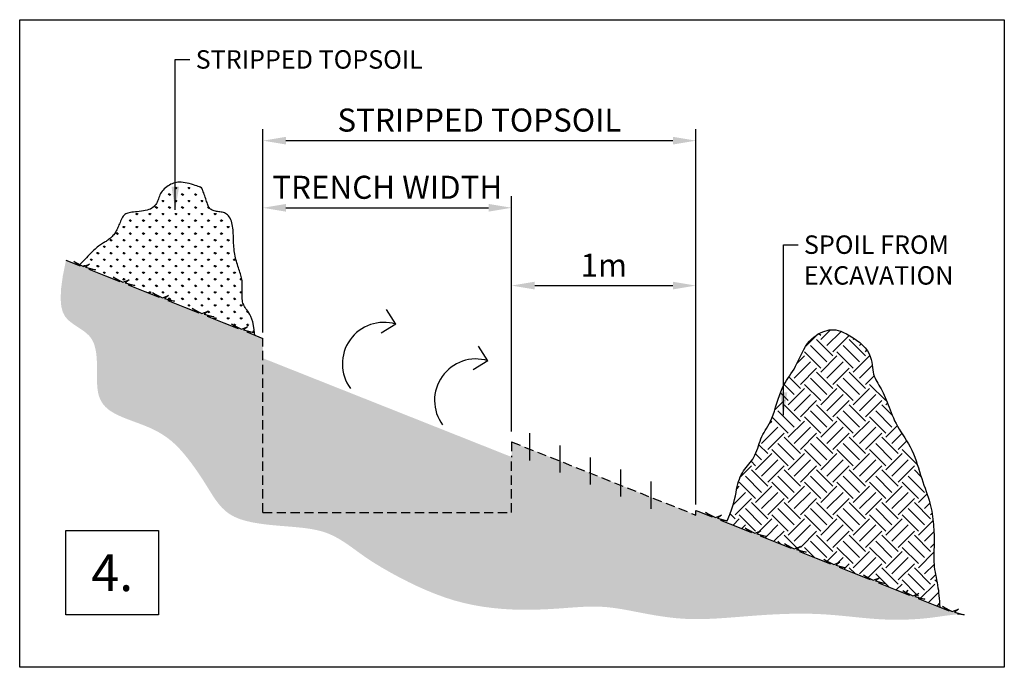
# Model space of a CAD drawing. Units: inches. Extents: x -7060 to 154824, y -29363 to 17849.
# Drawn here: x -1397 to 3947, y 9733 to 13244 of the extents above; entities that cross this region are included whole.
import ezdxf

# ---------------------------------------------------------------- set-up
doc = ezdxf.new("R2010")
doc.units = ezdxf.units.IN
doc.header["$LTSCALE"] = 100
doc.header["$MEASUREMENT"] = 0
doc.linetypes.add('DASHED', pattern=[0.75, 0.5, -0.25])
for name, color, linetype in [('EARTH', 8, 'Continuous'), ('Section', 7, 'Continuous'), ('TOP SOIL', 3, 'Continuous')]:
    doc.layers.add(name, color=color, linetype=linetype)
doc.layers.add('SYSTEM SAND', color=8, linetype='DASHED', lineweight=25)
doc.styles.add('AES', font='LSANS.TTF')
doc.styles.add('AES1', font='CALIBRI.TTF')
doc.styles.get("Standard").update_dxf_attribs({"font": 'arial.ttf'})
doc.dimstyles.new('AES1', dxfattribs={"dimtxt": 2.5, "dimasz": 2.5, "dimexe": 1.25, "dimexo": 0.625, "dimtad": 1, "dimdec": 0, "dimzin": 12, "dimtxsty": 'AES1', "dimcen": 2.5, "dimadec": 1, "dimazin": 3, "dimtfac": 1, "dimtdec": 0, "dimtmove": 1, "dimatfit": 3, "dimfxl": 1, "dimarcsym": 0})

# ---------------------------------------------------------------- blocks, each defined once
blk = doc.blocks.new('*D4')
at = {"color": 0, "lineweight": -2, "transparency": 16777216}
for p, q in [((1272.9, 11011.5), (1272.9, 11864.7)), ((2272.9, 10614.6), (2272.9, 11864.7)), ((1397.9, 11802.2), (2147.9, 11802.2))]:
    blk.add_line(p, q, dxfattribs=at)
at = {"color": 0, "transparency": 16777216}
for points in [[(1397.9, 11823), (1397.9, 11781.3), (1272.9, 11802.2)], [(2147.9, 11823), (2147.9, 11781.3), (2272.9, 11802.2)]]:
    blk.add_solid(points, dxfattribs=at)
at = {"layer": 'Defpoints', "color": 0, "transparency": 16777216}
for p in [(2272.9, 11802.2), (1272.9, 10980.3), (2272.9, 10583.4)]:
    blk.add_point(p, dxfattribs=at)
at = {"color": 0, "transparency": 16777216, "insert": (1772.9, 11896.4), "char_height": 125, "attachment_point": 5, "style": 'AES1'}
blk.add_mtext('1m', dxfattribs=at)
blk = doc.blocks.new('*D5')
at = {"color": 0, "lineweight": -2, "transparency": 16777216}
for p, q in [((-77.1, 11547.3), (-77.1, 12286.5)), ((1272.9, 11011.5), (1272.9, 12286.5)), ((47.9, 12224), (1147.9, 12224))]:
    blk.add_line(p, q, dxfattribs=at)
at = {"color": 0, "transparency": 16777216}
for points in [[(47.9, 12244.8), (47.9, 12203.1), (-77.1, 12224)], [(1147.9, 12244.8), (1147.9, 12203.1), (1272.9, 12224)]]:
    blk.add_solid(points, dxfattribs=at)
at = {"layer": 'Defpoints', "color": 0, "transparency": 16777216}
for p in [(1272.9, 12224), (-77.1, 11516), (1272.9, 10980.3)]:
    blk.add_point(p, dxfattribs=at)
at = {"color": 0, "transparency": 16777216, "insert": (597.9, 12319), "char_height": 125, "attachment_point": 5, "style": 'AES1'}
blk.add_mtext('TRENCH WIDTH', dxfattribs=at)
blk = doc.blocks.new('*D6')
at = {"color": 0, "lineweight": -2, "transparency": 16777216}
for p, q in [((-77.1, 11547.3), (-77.1, 12650.5)), ((2272.9, 10614.6), (2272.9, 12650.5)), ((47.9, 12588), (2147.9, 12588))]:
    blk.add_line(p, q, dxfattribs=at)
at = {"color": 0, "transparency": 16777216}
for points in [[(47.9, 12608.8), (47.9, 12567.1), (-77.1, 12588)], [(2147.9, 12608.8), (2147.9, 12567.1), (2272.9, 12588)]]:
    blk.add_solid(points, dxfattribs=at)
at = {"layer": 'Defpoints', "color": 0, "transparency": 16777216}
for p in [(2272.9, 12588), (-77.1, 11516), (2272.9, 10583.4)]:
    blk.add_point(p, dxfattribs=at)
at = {"color": 0, "transparency": 16777216, "insert": (1097.9, 12683.3), "char_height": 125, "attachment_point": 5, "style": 'AES1'}
blk.add_mtext('STRIPPED TOPSOIL', dxfattribs=at)

msp = doc.modelspace()

# ---------------------------------------------------------------- hatches: boundary and pattern name
at = {"layer": 'EARTH'}
h = msp.add_hatch(color=256, dxfattribs=at)
h.dxf.hatch_style = 1
h.paths.add_polyline_path([(-77.1, 11408.4), (-77.1, 11516), (-165, 11550.9), (-128.8, 11547.8), (-189.3, 11564), (-246.8, 11593.1), (-210.8, 11569.2), (-288.5, 11599.9), (-379.3, 11636), (-343.2, 11632.9), (-403.6, 11649), (-461.1, 11678.2), (-425.2, 11654.2), (-502.8, 11685), (-593.6, 11721), (-557.5, 11717.9), (-617.9, 11734.1), (-675.5, 11763.2), (-639.5, 11739.3), (-717.1, 11770.1), (-807.9, 11806.1), (-771.8, 11803), (-832.2, 11819.1), (-889.8, 11848.3), (-853.8, 11824.3), (-931.4, 11855.1), (-1022.3, 11891.1), (-986.1, 11888), (-1046.6, 11904.2), (-1104.1, 11933.3), (-1068.1, 11909.4), (-1145.8, 11940.2), (-1163.2, 11853.7), (-1172.5, 11784.5), (-1174.8, 11730.3), (-1171.2, 11688.9), (-1162.9, 11657.9), (-1151, 11635), (-1136.7, 11618.1), (-1121.2, 11604.7), (-1105.3, 11593), (-1089.5, 11582.2), (-1074, 11572.1), (-1049.8, 11555.9), (-1032, 11541.6), (-1020.3, 11530.2), (-1010.1, 11517.6), (-1001.5, 11503.6), (-994.6, 11488.1), (-989.1, 11471.4), (-984.9, 11453.7), (-981.8, 11434.9), (-979.7, 11415.4), (-978.4, 11395.4), (-977.7, 11374.8), (-977.5, 11354), (-977.6, 11333), (-977.7, 11312.2), (-977.6, 11291.6), (-977, 11271.6), (-975.8, 11252.2), (-973.7, 11233.7), (-970.4, 11216.3), (-965.8, 11200.1), (-959.8, 11185.1), (-952.4, 11171.2), (-943.6, 11158.3), (-933.2, 11146.4), (-921.4, 11135.2), (-908.1, 11124.9), (-893.2, 11115.2), (-876.8, 11106.1), (-859.1, 11097.4), (-840.1, 11089.1), (-820.1, 11081), (-799.3, 11073), (-777.8, 11065), (-755.8, 11056.9), (-733.6, 11048.4), (-711.3, 11039.6), (-688.8, 11030.1), (-666.3, 11019.5), (-643.8, 11007.7), (-621.2, 10994.2), (-598.5, 10978.8), (-575.8, 10961.2), (-553.2, 10941.1), (-530.5, 10918.2), (-508, 10893), (-485.8, 10866), (-464.1, 10837.7), (-443, 10808.5), (-422.7, 10779), (-403.4, 10749.7), (-385.2, 10721.1), (-368.1, 10693.5), (-351.7, 10667.3), (-335.2, 10642.6), (-318.2, 10619.7), (-299.8, 10598.5), (-279.6, 10579.4), (-256.8, 10562.5), (-230.8, 10548), (-201.3, 10535.9), (-168.6, 10526.1), (-133.7, 10518.2), (-97.3, 10511.9), (-60, 10506.9), (-22.8, 10503), (13.7, 10499.7), (48.8, 10496.9), (81.7, 10494.2), (112.6, 10491.4), (141.6, 10488.3), (168.9, 10484.8), (194.6, 10480.6), (219.1, 10475.6), (242.4, 10469.6), (264.7, 10462.5), (286.2, 10454), (307, 10444.4), (327.1, 10433.7), (346.6, 10422.3), (365.5, 10410.3), (383.8, 10398), (401.7, 10385.4), (419.1, 10372.8), (436.2, 10360.4), (453.6, 10347.8), (471.7, 10335), (491.3, 10321.6), (513, 10307.3), (537.3, 10292), (564.9, 10275.3), (596.4, 10257.1), (632.2, 10237.1), (672, 10215.8), (715.2, 10193.9), (761.3, 10171.8), (809.7, 10150.3), (859.9, 10129.8), (911.4, 10111), (963.6, 10094.4), (1016.1, 10080.6), (1068.5, 10069.3), (1120.7, 10060.4), (1172.3, 10053.8), (1223.1, 10049), (1272.9, 10046), (1321.4, 10044.6), (1368.4, 10044.4), (1413.7, 10045.3), (1457.1, 10047), (1498.7, 10049.3), (1538.4, 10051.9), (1576.2, 10054.7), (1611.9, 10057.3), (1645.6, 10059.5), (1677.2, 10061.1), (1706.7, 10061.8), (1734.7, 10061.6), (1761.6, 10060.6), (1788.1, 10058.7), (1814.8, 10055.9), (1842.2, 10052.3), (1870.9, 10047.7), (1901.5, 10042.3), (1934.3, 10036), (1969.4, 10029.2), (2006.4, 10022.2), (2045.2, 10015.3), (2085.4, 10008.8), (2126.8, 10003.1), (2169.2, 9998.5), (2212.3, 9995.4), (2256, 9993.9), (2300.1, 9993.9), (2344.6, 9995.1), (2389.4, 9997.3), (2434.5, 10000.3), (2479.9, 10003.7), (2525.5, 10007.4), (2571.2, 10011), (2617, 10014.4), (2662.8, 10017.3), (2708.6, 10019.8), (2754.3, 10021.7), (2799.7, 10022.9), (2844.9, 10023.3), (2889.8, 10022.9), (2934.2, 10021.4), (2978.2, 10019), (3021.5, 10015.7), (3064.3, 10011.9), (3106.3, 10007.8), (3147.4, 10003.6), (3187.7, 9999.6), (3227, 9996.1), (3265.3, 9993.4), (3302.4, 9991.5), (3338.2, 9990.6), (3372.6, 9990.4), (3405.3, 9990.9), (3436.2, 9992), (3465.1, 9993.6), (3491.9, 9995.5), (3516.4, 9997.7), (3538.6, 10000.1), (3559.2, 10002.7), (3578.9, 10005.4), (3598.5, 10008.1), (3618.9, 10011), (3640.9, 10013.9), (3665.3, 10016.9), (3692.9, 10019.8), (3729, 10016.7), (3668.6, 10032.9), (3611, 10062.1), (3647, 10038.1), (3569.4, 10068.9), (3478.6, 10104.9), (3514.7, 10101.8), (3454.3, 10118), (3396.7, 10147.1), (3432.7, 10123.2), (3355.1, 10153.9), (3264.2, 10190), (3300.4, 10186.9), (3239.9, 10203), (3182.4, 10232.2), (3218.4, 10208.2), (3140.7, 10239), (3049.9, 10275), (3086, 10271.9), (3025.6, 10288.1), (2968.1, 10317.2), (3004, 10293.3), (2926.4, 10324.1), (2835.6, 10360.1), (2871.7, 10357), (2811.3, 10373.2), (2753.7, 10402.3), (2789.7, 10378.3), (2712.1, 10409.1), (2621.3, 10445.1), (2657.4, 10442), (2597, 10458.2), (2539.4, 10487.4), (2575.4, 10463.4), (2497.8, 10494.2), (2406.9, 10530.2), (2443.1, 10527.1), (2382.6, 10543.3), (2272.9, 10583.4), (2272.9, 10557.7), (1272.9, 10954.6), (1272.9, 10872.7)])
h = msp.add_hatch(dxfattribs=at)
h.set_pattern_fill('EARTH', color=256, scale=500, angle=45)
h.set_pattern_definition([(45, (-3170.79, 6316.81), (1e-14, 176.7767), [125, -125]), (45, (-3203.93, 6349.96), (1e-14, 176.7767), [125, -125]), (45, (-3237.08, 6383.1), (1e-14, 176.7767), [125, -125]), (135, (-3237.08, 6405.2), (-176.7767, 1e-14), [125, -125]), (135, (-3203.93, 6438.34), (-176.7767, 1e-14), [125, -125]), (135, (-3170.79, 6471.49), (-176.7767, 1e-14), [125, -125])])
h.paths.add_polyline_path([(2871.7, 10357), (2835.6, 10360.1), (2926.4, 10324.1), (3004, 10293.3), (2968.1, 10317.2), (3021.4, 10290.2), (3054.2, 10302.6), (3033, 10286.1), (3086, 10271.9), (3049.9, 10275), (3140.7, 10239), (3218.4, 10208.2), (3182.4, 10232.2), (3235.7, 10205.2), (3268.5, 10217.6), (3247.3, 10201.1), (3300.4, 10186.9), (3264.2, 10190), (3355.1, 10153.9), (3432.7, 10123.2), (3396.7, 10147.1), (3450.1, 10120.1), (3482.8, 10132.5), (3461.6, 10116), (3514.7, 10101.8), (3478.6, 10104.9), (3596.2, 10058.2), (3595.4, 10074.9), (3594.4, 10090.9), (3593.3, 10106.3), (3592, 10121.2), (3590.4, 10135.8), (3588.7, 10150.1), (3586.7, 10164.2), (3584.4, 10178.3), (3581.8, 10192.4), (3579.1, 10206.6), (3572.2, 10241.8), (3566, 10278.7), (3563.9, 10310.2), (3563.8, 10336.4), (3564.6, 10357.8), (3565.1, 10371.1), (3565.6, 10384.4), (3566, 10397.8), (3566.2, 10411.2), (3566.2, 10424.7), (3565.9, 10438.3), (3565.5, 10452), (3564.9, 10465.7), (3564.1, 10479.5), (3563.1, 10493.4), (3562, 10507.3), (3560.8, 10521.4), (3559.3, 10535.5), (3557.5, 10549.8), (3555.5, 10564.1), (3553, 10578.7), (3550.2, 10593.3), (3546.8, 10608.2), (3543, 10623.3), (3538.5, 10638.6), (3533.6, 10654.2), (3528.2, 10670.1), (3522.5, 10686.3), (3507.4, 10729), (3496.3, 10762.5), (3486.7, 10793.8), (3480.7, 10813.3), (3474.5, 10832.8), (3468, 10852.4), (3461, 10871.7), (3453.5, 10890.7), (3445.2, 10909.2), (3436.2, 10927), (3426.6, 10944.3), (3416.5, 10961), (3406.3, 10977.3), (3379.7, 11018.6), (3363, 11046.7), (3348.3, 11076.3), (3335.7, 11105.2), (3326.6, 11128.2), (3321.1, 11142.3), (3315.7, 11156.2), (3310.4, 11169.7), (3305, 11182.9), (3299.6, 11195.8), (3294.2, 11208.2), (3288.7, 11220.2), (3283.2, 11231.7), (3277.6, 11242.6), (3272, 11253.1), (3266.3, 11262.9), (3248.6, 11292.7), (3236.5, 11321.2), (3232.5, 11345.6), (3229.4, 11372.2), (3227.2, 11386.9), (3224, 11402), (3219.4, 11417.3), (3212.7, 11432.9), (3203.7, 11448.4), (3191.9, 11463.8), (3177.8, 11478.8), (3161.8, 11493.2), (3144.6, 11506.8), (3126.7, 11519.3), (3108.6, 11530.6), (3090.9, 11540.4), (3074.2, 11548.5), (3058.8, 11554.7), (3044.7, 11559.1), (3031.6, 11561.8), (3019.3, 11563.1), (3007.5, 11562.9), (2996.1, 11561.5), (2984.7, 11559.1), (2973.3, 11555.6), (2961.5, 11551.3), (2949.4, 11546.1), (2937.3, 11539.7), (2925.1, 11532.2), (2913, 11523.3), (2901.2, 11513), (2889.7, 11501), (2878.7, 11487.3), (2868.3, 11471.9), (2858.4, 11455), (2848.9, 11437.2), (2839.8, 11418.9), (2831, 11400.6), (2811.4, 11359.7), (2794.3, 11330.8), (2769, 11293.9), (2764.5, 11287.2), (2756.6, 11274.3), (2748.8, 11260.2), (2741.3, 11244.3), (2733.9, 11226.3), (2726.7, 11206.5), (2719.7, 11185.6), (2712.8, 11164), (2701, 11127.5), (2688.1, 11090.3), (2674.6, 11060.1), (2661.1, 11036), (2649.2, 11016.7), (2642.6, 11005.9), (2636.5, 10995.1), (2630.8, 10983.8), (2625.7, 10971.8), (2621.1, 10959.3), (2616.7, 10946.3), (2605.9, 10912.7), (2593.9, 10882.1), (2576.4, 10854.8), (2548.8, 10820.9), (2544.9, 10816.1), (2537.9, 10806.7), (2531.2, 10797), (2524.9, 10786.7), (2519.1, 10775.9), (2513.7, 10764.6), (2508.7, 10752.5), (2504.3, 10739.8), (2500.3, 10726.4), (2496.9, 10712.2), (2494, 10697.2), (2486.4, 10654.7), (2473.3, 10605.2), (2457.4, 10561.8), (2439.1, 10517.5), (2497.8, 10494.2), (2575.4, 10463.4), (2539.4, 10487.4), (2592.8, 10460.3), (2625.5, 10472.7), (2604.3, 10456.2), (2657.4, 10442), (2621.3, 10445.1), (2712.1, 10409.1), (2789.7, 10378.3), (2753.7, 10402.3), (2807.1, 10375.3), (2839.9, 10387.7), (2818.7, 10371.2)])
at = {"layer": 'TOP SOIL'}
h = msp.add_hatch(dxfattribs=at)
h.set_pattern_fill('GRASS', color=256, scale=50)
h.set_pattern_definition([(90, (2491.982, 6316.81), (-35.35534, 35.35534), [9.375, -61.33568]), (45, (2491.98, 6316.81), (-35.35534, 35.35534), [9.375, -40.625]), (135, (2491.98, 6316.81), (-35.35534, -35.35534), [9.375, -40.625])])
h.paths.add_polyline_path([(-236.6, 12042.1), (-237, 12052.4), (-237.2, 12062.9), (-237.5, 12073.3), (-237.9, 12083.8), (-238.4, 12094.1), (-239.1, 12104.4), (-240.1, 12114.4), (-241.5, 12124.2), (-243.3, 12133.6), (-245.6, 12142.8), (-248.4, 12151.4), (-251.6, 12159.6), (-255.3, 12167.2), (-259.4, 12174.1), (-263.9, 12180.3), (-268.8, 12185.6), (-274, 12190), (-279.5, 12193.5), (-285.3, 12196.1), (-291.3, 12198.1), (-297.5, 12199.5), (-303.8, 12200.6), (-310.1, 12201.4), (-316.5, 12202.2), (-322.8, 12203.1), (-329.1, 12204.1), (-335.2, 12205.5), (-341.1, 12207.1), (-346.8, 12209.1), (-352.1, 12211.4), (-357, 12214.1), (-361.4, 12217.2), (-365.4, 12220.7), (-368.7, 12224.8), (-371.6, 12229.3), (-374.1, 12234.2), (-376.3, 12239.6), (-378.4, 12245.5), (-380.4, 12251.8), (-382.5, 12258.6), (-384.7, 12265.8), (-387.2, 12273.4), (-389.9, 12281.2), (-392.7, 12289.1), (-395.5, 12296.8), (-398.2, 12304.2), (-400.7, 12311), (-403, 12317), (-404.9, 12322.2), (-406.5, 12326.2), (-407.9, 12329.3), (-409.4, 12331.7), (-411.3, 12333.6), (-413.7, 12335.1), (-417.1, 12336.6), (-421.7, 12338.3), (-427.7, 12340.2), (-435.3, 12342.7), (-444.2, 12345.6), (-454.3, 12348.6), (-465.1, 12351.8), (-476.4, 12354.8), (-487.8, 12357.6), (-499, 12359.9), (-509.8, 12361.7), (-519.8, 12362.8), (-529.2, 12363.1), (-537.9, 12362.7), (-546.2, 12361.7), (-554.2, 12360), (-561.8, 12357.6), (-569.3, 12354.7), (-576.7, 12351.2), (-584.1, 12347.1), (-591.5, 12342.6), (-598.7, 12337.6), (-605.6, 12332.1), (-612.1, 12326.4), (-618.2, 12320.3), (-623.7, 12314), (-628.5, 12307.4), (-632.5, 12300.7), (-636, 12293.9), (-638.9, 12287.1), (-641.5, 12280.2), (-643.9, 12273.3), (-646.3, 12266.6), (-648.8, 12260), (-651.6, 12253.6), (-654.9, 12247.4), (-658.6, 12241.5), (-662.9, 12235.9), (-667.9, 12230.6), (-673.6, 12225.8), (-680.1, 12221.4), (-687.5, 12217.4), (-695.9, 12214), (-705.2, 12211.1), (-715.3, 12208.7), (-725.9, 12206.7), (-736.8, 12205.1), (-747.8, 12203.7), (-758.7, 12202.5), (-769.1, 12201.5), (-778.8, 12200.5), (-787.7, 12199.6), (-795.7, 12198.5), (-803, 12197.2), (-809.6, 12195.5), (-815.6, 12193.4), (-821, 12190.8), (-826, 12187.4), (-830.6, 12183.3), (-834.8, 12178.3), (-838.8, 12172.5), (-842.5, 12166.2), (-846, 12159.4), (-849.3, 12152.3), (-852.5, 12145), (-855.5, 12137.8), (-858.4, 12130.7), (-861.2, 12123.9), (-864, 12117.4), (-866.8, 12111.2), (-869.6, 12105.2), (-872.6, 12099.4), (-875.8, 12093.8), (-879.1, 12088.4), (-882.8, 12083.1), (-886.7, 12078), (-890.9, 12073), (-895.3, 12068.2), (-899.9, 12063.6), (-904.6, 12059.2), (-909.4, 12055.1), (-914.2, 12051.3), (-919, 12047.8), (-923.7, 12044.6), (-928.4, 12041.7), (-933, 12039), (-937.8, 12036.3), (-942.6, 12033.5), (-947.6, 12030.6), (-952.7, 12027.4), (-958.1, 12023.8), (-963.8, 12019.8), (-969.7, 12015.3), (-975.8, 12010.5), (-982, 12005.3), (-988.3, 11999.7), (-994.8, 11993.9), (-1001.2, 11987.8), (-1007.6, 11981.5), (-1014, 11975), (-1020.5, 11968.3), (-1027.3, 11961.1), (-1034.4, 11953.5), (-1042.2, 11945.3), (-1050.8, 11936.5), (-1060.2, 11926.9), (-1070.8, 11916.5), (-1050.8, 11906.3), (-1018, 11918.7), (-1039.2, 11902.2), (-986.1, 11888), (-1022.3, 11891.1), (-931.4, 11855.1), (-853.8, 11824.3), (-889.8, 11848.3), (-836.4, 11821.3), (-803.6, 11833.7), (-824.9, 11817.2), (-771.8, 11803), (-807.9, 11806.1), (-717.1, 11770.1), (-639.5, 11739.3), (-675.5, 11763.2), (-622.1, 11736.2), (-589.3, 11748.6), (-610.5, 11732.1), (-557.5, 11717.9), (-593.6, 11721), (-502.8, 11685), (-425.2, 11654.2), (-461.1, 11678.2), (-407.8, 11651.2), (-375, 11663.6), (-396.2, 11647.1), (-343.2, 11632.9), (-379.3, 11636), (-288.5, 11599.9), (-210.8, 11569.2), (-246.8, 11593.1), (-193.5, 11566.1), (-160.7, 11578.5), (-181.9, 11562), (-128.8, 11547.8), (-165, 11550.9), (-121, 11533.5), (-123.7, 11561.5), (-127.5, 11585.1), (-132, 11604.8), (-137.2, 11621), (-142.8, 11634.4), (-148.5, 11645.5), (-154.2, 11654.8), (-159.7, 11662.8), (-164.8, 11670), (-169.4, 11676.7), (-173.5, 11683), (-177.2, 11689.1), (-180.4, 11695.2), (-183.2, 11701.3), (-185.5, 11707.7), (-187.3, 11714.5), (-188.6, 11721.9), (-189.6, 11729.7), (-190.2, 11737.9), (-190.4, 11746.4), (-190.5, 11754.9), (-190.4, 11763.3), (-190.1, 11771.7), (-189.8, 11779.8), (-189.5, 11787.5), (-189.2, 11794.8), (-189.1, 11802), (-189.1, 11808.9), (-189.3, 11815.8), (-189.7, 11822.7), (-190.4, 11829.5), (-191.5, 11836.6), (-192.9, 11843.8), (-194.7, 11851.1), (-196.8, 11858.7), (-199.2, 11866.5), (-201.7, 11874.4), (-204.4, 11882.5), (-207.2, 11890.8), (-210, 11899.3), (-212.8, 11907.9), (-215.7, 11916.6), (-218.4, 11925.5), (-221, 11934.6), (-223.5, 11943.7), (-225.8, 11953), (-227.9, 11962.5), (-229.8, 11972.1), (-231.4, 11981.7), (-232.8, 11991.5), (-233.9, 12001.4), (-234.8, 12011.5), (-235.5, 12021.6), (-236.1, 12031.8)])

# ---------------------------------------------------------------- linework, layer by layer
at = {"color": 1}
for p, q in [((644, 11593.1), (593.2, 11671.8)), ((644, 11593.1), (564.6, 11543.3)), ((1144, 11394.7), (1093.2, 11473.4)), ((1144, 11394.7), (1064.6, 11344.9))]:
    msp.add_line(p, q, dxfattribs=at)
for p, q in [((1370.1, 11001.2), (1370.1, 10853.6)), ((1534.6, 10935.9), (1534.6, 10788.3)), ((1699.1, 10870.6), (1699.1, 10723)), ((1863.6, 10805.4), (1863.6, 10657.7)), ((2028.1, 10740.1), (2028.1, 10592.5))]:
    msp.add_line(p, q)
for points in [[(-1397.1, 13243.8), (3946.7, 13243.8), (3946.7, 9732.6), (-1397.1, 9732.6)], [(-1145.8, 10474.7), (-643.9, 10474.7), (-643.9, 10016.7), (-1145.8, 10016.7)]]:
    msp.add_lwpolyline(points, close=True)
for centre in [(579.2, 11377.8), (1079.2, 11179.4)]:
    msp.add_arc(centre, 224.8, 73.2362, 216.211, dxfattribs=at)
at = {"layer": 'Section', "color": 3}
for points in [[(-1145.8, 11940.2), (-1068.1, 11909.4), (-1104.1, 11933.3), (-1050.8, 11906.3), (-1018, 11918.7), (-1039.2, 11902.2), (-986.1, 11888), (-1022.3, 11891.1), (-931.4, 11855.1), (-853.8, 11824.3), (-889.8, 11848.3), (-836.4, 11821.3), (-803.6, 11833.7), (-824.9, 11817.2), (-771.8, 11803), (-807.9, 11806.1), (-717.1, 11770.1), (-639.5, 11739.3), (-675.5, 11763.2), (-622.1, 11736.2), (-589.3, 11748.6), (-610.5, 11732.1), (-557.5, 11717.9), (-593.6, 11721), (-502.8, 11685), (-425.2, 11654.2), (-461.1, 11678.2), (-407.8, 11651.2), (-375, 11663.6), (-396.2, 11647.1), (-343.2, 11632.9), (-379.3, 11636), (-288.5, 11599.9), (-210.8, 11569.2), (-246.8, 11593.1), (-193.5, 11566.1), (-160.7, 11578.5), (-181.9, 11562), (-128.8, 11547.8), (-165, 11550.9), (-77.1, 11516)], [(2272.9, 10583.4), (2283.4, 10579.2), (2361.1, 10548.5), (2325.1, 10572.4), (2378.4, 10545.4), (2411.2, 10557.8), (2390, 10541.3), (2443.1, 10527.1), (2406.9, 10530.2), (2497.8, 10494.2), (2575.4, 10463.4), (2539.4, 10487.4), (2592.8, 10460.3), (2625.5, 10472.7), (2604.3, 10456.2), (2657.4, 10442), (2621.3, 10445.1), (2712.1, 10409.1), (2789.7, 10378.3), (2753.7, 10402.3), (2807.1, 10375.3), (2839.9, 10387.7), (2818.7, 10371.2), (2871.7, 10357), (2835.6, 10360.1), (2926.4, 10324.1), (3004, 10293.3), (2968.1, 10317.2), (3021.4, 10290.2), (3054.2, 10302.6), (3033, 10286.1), (3086, 10271.9), (3049.9, 10275), (3140.7, 10239), (3218.4, 10208.2), (3182.4, 10232.2), (3235.7, 10205.2), (3268.5, 10217.6), (3247.3, 10201.1), (3300.4, 10186.9), (3264.2, 10190), (3355.1, 10153.9), (3432.7, 10123.2), (3396.7, 10147.1), (3450.1, 10120.1), (3482.8, 10132.5), (3461.6, 10116), (3514.7, 10101.8), (3478.6, 10104.9), (3569.4, 10068.9), (3647, 10038.1), (3611, 10062.1), (3664.4, 10035), (3697.2, 10047.5), (3676, 10030.9), (3729, 10016.7), (3692.9, 10019.8)]]:
    msp.add_lwpolyline(points, dxfattribs=at)
at = {"layer": 'SYSTEM SAND'}
for p, q in [((-77, 10572.7), (-77.1, 11516)), ((1272.9, 10954.6), (1272.9, 10872.7)), ((1272.9, 10954.6), (2272.9, 10557.7)), ((1273, 10572.7), (1273, 10872.7)), ((2272.9, 10557.7), (2272.9, 10583.4)), ((-77, 10572.7), (1273, 10572.7))]:
    msp.add_line(p, q, dxfattribs=at)
msp.add_lwpolyline([(2443.1, 10527.1), (2457.4, 10561.8), (2468.5, 10592.1), (2476.9, 10618.7), (2483, 10642), (2487.6, 10662.6), (2491.1, 10680.8), (2494, 10697.2), (2496.9, 10712.2), (2500.3, 10726.4), (2504.3, 10739.8), (2508.7, 10752.5), (2513.7, 10764.6), (2519.1, 10775.9), (2524.9, 10786.7), (2531.2, 10797), (2537.9, 10806.7), (2544.9, 10816.1), (2552.1, 10825.1), (2559.5, 10834.1), (2566.9, 10843.1), (2574.1, 10852.3), (2581, 10861.9), (2587.5, 10872.1), (2593.5, 10883), (2598.8, 10894.7), (2603.7, 10907.1), (2608.2, 10920), (2612.4, 10933.1), (2616.7, 10946.3), (2621.1, 10959.3), (2625.7, 10971.8), (2630.8, 10983.8), (2636.5, 10995.1), (2642.6, 11005.9), (2649.2, 11016.7), (2656, 11027.8), (2663.1, 11039.6), (2670.4, 11052.5), (2677.6, 11066.9), (2684.8, 11083.1), (2691.9, 11101.4), (2698.9, 11121.4), (2705.8, 11142.4), (2712.8, 11164), (2719.7, 11185.6), (2726.7, 11206.5), (2733.9, 11226.3), (2741.3, 11244.3), (2748.8, 11260.2), (2756.6, 11274.3), (2764.5, 11287.2), (2772.5, 11299.2), (2780.7, 11311), (2789, 11323), (2797.3, 11335.9), (2805.6, 11349.9), (2814, 11365.6), (2822.4, 11382.7), (2831, 11400.6), (2839.8, 11418.9), (2848.9, 11437.2), (2858.4, 11455), (2868.3, 11471.9), (2878.7, 11487.3), (2889.7, 11501), (2901.2, 11513), (2913, 11523.3), (2925.1, 11532.2), (2937.3, 11539.7), (2949.4, 11546.1), (2961.5, 11551.3), (2973.3, 11555.6), (2984.7, 11559.1), (2996.1, 11561.5), (3007.5, 11562.9), (3019.3, 11563.1), (3031.6, 11561.8), (3044.7, 11559.1), (3058.8, 11554.7), (3074.2, 11548.5), (3090.9, 11540.4), (3108.6, 11530.6), (3126.7, 11519.3), (3144.6, 11506.8), (3161.8, 11493.2), (3177.8, 11478.8), (3191.9, 11463.8), (3203.7, 11448.4), (3212.7, 11432.9), (3219.4, 11417.3), (3224, 11402), (3227.2, 11386.9), (3229.4, 11372.2), (3231.1, 11358.2), (3232.7, 11344.9), (3234.7, 11332.5), (3237.5, 11321), (3241.1, 11310.5), (3245.3, 11300.5), (3250.1, 11291), (3255.2, 11281.7), (3260.7, 11272.4), (3266.3, 11262.9), (3272, 11253.1), (3277.6, 11242.6), (3283.2, 11231.7), (3288.7, 11220.2), (3294.2, 11208.2), (3299.6, 11195.8), (3305, 11182.9), (3310.4, 11169.7), (3315.7, 11156.2), (3321.1, 11142.3), (3326.6, 11128.2), (3332.3, 11113.9), (3338.3, 11099.3), (3344.7, 11084.5), (3351.6, 11069.6), (3359.1, 11054.6), (3367.4, 11039.4), (3376.4, 11024.2), (3386, 11008.8), (3396.1, 10993.2), (3406.3, 10977.3), (3416.5, 10961), (3426.6, 10944.3), (3436.2, 10927), (3445.2, 10909.2), (3453.5, 10890.7), (3461, 10871.7), (3468, 10852.4), (3474.5, 10832.8), (3480.7, 10813.3), (3486.7, 10793.8), (3492.6, 10774.7), (3498.5, 10755.9), (3504.5, 10737.7), (3510.6, 10720.1), (3516.6, 10703), (3522.5, 10686.3), (3528.2, 10670.1), (3533.6, 10654.2), (3538.5, 10638.6), (3543, 10623.3), (3546.8, 10608.2), (3550.2, 10593.3), (3553, 10578.7), (3555.5, 10564.1), (3557.5, 10549.8), (3559.3, 10535.5), (3560.8, 10521.4), (3562, 10507.3), (3563.1, 10493.4), (3564.1, 10479.5), (3564.9, 10465.7), (3565.5, 10452), (3565.9, 10438.3), (3566.2, 10424.7), (3566.2, 10411.2), (3566, 10397.8), (3565.6, 10384.4), (3565.1, 10371.1), (3564.6, 10357.8), (3564.1, 10344.4), (3563.9, 10331.1), (3563.9, 10317.7), (3564.3, 10304.2), (3565.2, 10290.5), (3566.7, 10276.8), (3568.6, 10262.9), (3571, 10248.9), (3573.6, 10234.8), (3576.3, 10220.7), (3579.1, 10206.6), (3581.8, 10192.4), (3584.4, 10178.3), (3586.7, 10164.2), (3588.7, 10150.1), (3590.4, 10135.8), (3592, 10121.2), (3593.3, 10106.3), (3594.4, 10090.9), (3595.4, 10074.9), (3596.2, 10058.2)], dxfattribs=at)
at = {"layer": 'TOP SOIL'}
msp.add_lwpolyline([(-121, 11533.5), (-123.7, 11561.5), (-127.5, 11585.1), (-132, 11604.8), (-137.2, 11621), (-142.8, 11634.4), (-148.5, 11645.5), (-154.2, 11654.8), (-159.7, 11662.8), (-164.8, 11670), (-169.4, 11676.7), (-173.5, 11683), (-177.2, 11689.1), (-180.4, 11695.2), (-183.2, 11701.3), (-185.5, 11707.7), (-187.3, 11714.5), (-188.6, 11721.9), (-189.6, 11729.7), (-190.2, 11737.9), (-190.4, 11746.4), (-190.5, 11754.9), (-190.4, 11763.3), (-190.1, 11771.7), (-189.8, 11779.8), (-189.5, 11787.5), (-189.2, 11794.8), (-189.1, 11802), (-189.1, 11808.9), (-189.3, 11815.8), (-189.7, 11822.7), (-190.4, 11829.5), (-191.5, 11836.6), (-192.9, 11843.8), (-194.7, 11851.1), (-196.8, 11858.7), (-199.2, 11866.5), (-201.7, 11874.4), (-204.4, 11882.5), (-207.2, 11890.8), (-210, 11899.3), (-212.8, 11907.9), (-215.7, 11916.6), (-218.4, 11925.5), (-221, 11934.6), (-223.5, 11943.7), (-225.8, 11953), (-227.9, 11962.5), (-229.8, 11972.1), (-231.4, 11981.7), (-232.8, 11991.5), (-233.9, 12001.4), (-234.8, 12011.5), (-235.5, 12021.6), (-236.1, 12031.8), (-236.6, 12042.1), (-237, 12052.4), (-237.2, 12062.9), (-237.5, 12073.3), (-237.9, 12083.8), (-238.4, 12094.1), (-239.1, 12104.4), (-240.1, 12114.4), (-241.5, 12124.2), (-243.3, 12133.6), (-245.6, 12142.8), (-248.4, 12151.4), (-251.6, 12159.6), (-255.3, 12167.2), (-259.4, 12174.1), (-263.9, 12180.3), (-268.8, 12185.6), (-274, 12190), (-279.5, 12193.5), (-285.3, 12196.1), (-291.3, 12198.1), (-297.5, 12199.5), (-303.8, 12200.6), (-310.1, 12201.4), (-316.5, 12202.2), (-322.8, 12203.1), (-329.1, 12204.1), (-335.2, 12205.5), (-341.1, 12207.1), (-346.8, 12209.1), (-352.1, 12211.4), (-357, 12214.1), (-361.4, 12217.2), (-365.4, 12220.7), (-368.7, 12224.8), (-371.6, 12229.3), (-374.1, 12234.2), (-376.3, 12239.6), (-378.4, 12245.5), (-380.4, 12251.8), (-382.5, 12258.6), (-384.7, 12265.8), (-387.2, 12273.4), (-389.9, 12281.2), (-392.7, 12289.1), (-395.5, 12296.8), (-398.2, 12304.2), (-400.7, 12311), (-403, 12317), (-404.9, 12322.2), (-406.5, 12326.2), (-407.9, 12329.3), (-409.4, 12331.7), (-411.3, 12333.6), (-413.7, 12335.1), (-417.1, 12336.6), (-421.7, 12338.3), (-427.7, 12340.2), (-435.3, 12342.7), (-444.2, 12345.6), (-454.3, 12348.6), (-465.1, 12351.8), (-476.4, 12354.8), (-487.8, 12357.6), (-499, 12359.9), (-509.8, 12361.7), (-519.8, 12362.8), (-529.2, 12363.1), (-537.9, 12362.7), (-546.2, 12361.7), (-554.2, 12360), (-561.8, 12357.6), (-569.3, 12354.7), (-576.7, 12351.2), (-584.1, 12347.1), (-591.5, 12342.6), (-598.7, 12337.6), (-605.6, 12332.1), (-612.1, 12326.4), (-618.2, 12320.3), (-623.7, 12314), (-628.5, 12307.4), (-632.5, 12300.7), (-636, 12293.9), (-638.9, 12287.1), (-641.5, 12280.2), (-643.9, 12273.3), (-646.3, 12266.6), (-648.8, 12260), (-651.6, 12253.6), (-654.9, 12247.4), (-658.6, 12241.5), (-662.9, 12235.9), (-667.9, 12230.6), (-673.6, 12225.8), (-680.1, 12221.4), (-687.5, 12217.4), (-695.9, 12214), (-705.2, 12211.1), (-715.3, 12208.7), (-725.9, 12206.7), (-736.8, 12205.1), (-747.8, 12203.7), (-758.7, 12202.5), (-769.1, 12201.5), (-778.8, 12200.5), (-787.7, 12199.6), (-795.7, 12198.5), (-803, 12197.2), (-809.6, 12195.5), (-815.6, 12193.4), (-821, 12190.8), (-826, 12187.4), (-830.6, 12183.3), (-834.8, 12178.3), (-838.8, 12172.5), (-842.5, 12166.2), (-846, 12159.4), (-849.3, 12152.3), (-852.5, 12145), (-855.5, 12137.8), (-858.4, 12130.7), (-861.2, 12123.9), (-864, 12117.4), (-866.8, 12111.2), (-869.6, 12105.2), (-872.6, 12099.4), (-875.8, 12093.8), (-879.1, 12088.4), (-882.8, 12083.1), (-886.7, 12078), (-890.9, 12073), (-895.3, 12068.2), (-899.9, 12063.6), (-904.6, 12059.2), (-909.4, 12055.1), (-914.2, 12051.3), (-919, 12047.8), (-923.7, 12044.6), (-928.4, 12041.7), (-933, 12039), (-937.8, 12036.3), (-942.6, 12033.5), (-947.6, 12030.6), (-952.7, 12027.4), (-958.1, 12023.8), (-963.8, 12019.8), (-969.7, 12015.3), (-975.8, 12010.5), (-982, 12005.3), (-988.3, 11999.7), (-994.8, 11993.9), (-1001.2, 11987.8), (-1007.6, 11981.5), (-1014, 11975), (-1020.5, 11968.3), (-1027.3, 11961.1), (-1034.4, 11953.5), (-1042.2, 11945.3), (-1050.8, 11936.5), (-1060.2, 11926.9), (-1070.8, 11916.5)], dxfattribs=at)

# ---------------------------------------------------------------- texts
at = {"char_height": 100, "attachment_point": 1, "style": 'AES'}
for s, insert in [('STRIPPED TOPSOIL', (-441.9, 13078.4)), ('SPOIL FROM EXCAVATION', (2859.2, 12074.1))]:
    msp.add_mtext_dynamic_manual_height_columns(s, width=1462.232, gutter_width=1, heights=[0], dxfattribs=dict(at, insert=insert))
at = {"insert": (-894.8, 10245.7), "char_height": 200, "attachment_point": 5}
msp.add_mtext_dynamic_manual_height_columns('4.', width=636.983, gutter_width=2500, heights=[0], dxfattribs=at)

# ---------------------------------------------------------------- dimensions: what is measured, and where the dimension line sits
for base, p1, p2, text, picture, middle in [((2272.9, 12588), (-77.1, 11516), (2272.9, 10583.4), 'STRIPPED TOPSOIL', '*D6', (1097.9, 12683.3)), ((1272.9, 12224), (-77.1, 11516), (1272.9, 10980.3), 'TRENCH WIDTH', '*D5', (597.9, 12319)), ((2272.9, 11802.2), (1272.9, 10980.3), (2272.9, 10583.4), '1m', '*D4', (1772.9, 11896.4))]:
    dim = msp.add_linear_dim(base=base, p1=p1, p2=p2, text=text, dimstyle='AES1', override={"dimscale": 50})
    dim.commit()
    dim.dimension.update_dxf_attribs({"geometry": picture, "text_midpoint": middle})

# ---------------------------------------------------------------- leaders
for points in [[(-552.6, 12212.9), (-552.6, 13027.5), (-473, 13027.5)], [(2748.5, 11098.7), (2748.5, 12023.2), (2828.1, 12023.2)]]:
    msp.add_leader(points, dimstyle='AES1', override={"dimscale": 50, "dimgap": 0.625, "dimtad": 0})

doc.saveas('drawing.dxf')
